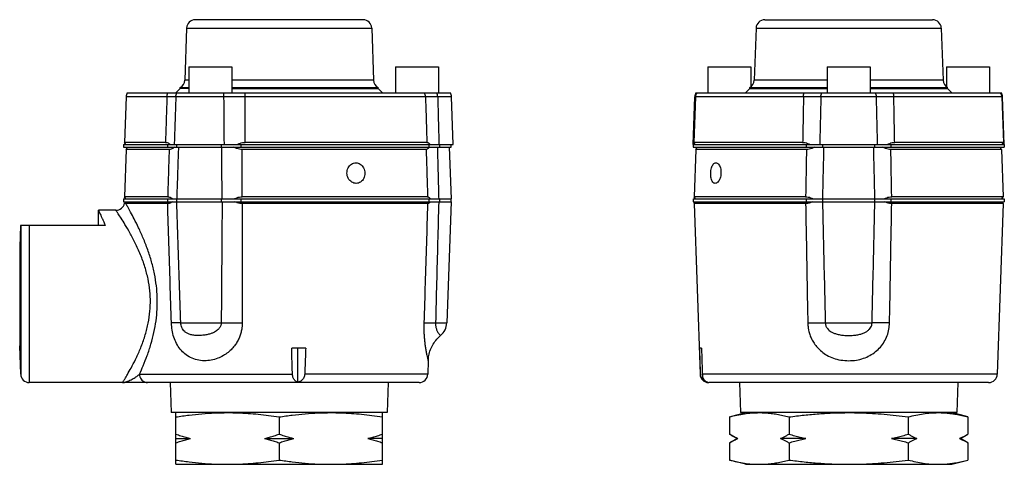
# Model space of a CAD drawing. Units: inches. Extents: x 1.1 to 16.8, y -1 to 12.
# Drawn here: x 9.4 to 16.6, y 3.8 to 7 of the extents above; entities that cross this region are included whole.
import ezdxf

# ---------------------------------------------------------------- set-up
doc = ezdxf.new("R2010")
doc.units = ezdxf.units.IN
doc.header["$MEASUREMENT"] = 0

msp = doc.modelspace()

# ---------------------------------------------------------------- linework, layer by layer
at = {"color": 7, "linetype": 'Continuous'}
for p, q in [((11.9332, 7.0197), (10.7138, 7.0197)), ((14.8492, 7.0197), (16.0686, 7.0197)), ((10.6514, 6.9594), (10.6381, 6.58)), ((10.6514, 6.9594), (11.9957, 6.9594)), ((11.9957, 6.9594), (12.0089, 6.58)), ((14.7867, 6.9594), (14.7735, 6.58)), ((14.7867, 6.9594), (16.131, 6.9594)), ((16.131, 6.9594), (16.1443, 6.58)), ((10.6675, 6.6785), (10.6675, 6.4885)), ((10.6675, 6.6785), (10.9795, 6.6785)), ((10.9795, 6.6785), (10.9795, 6.4885)), ((12.1675, 6.6785), (12.1675, 6.4885)), ((12.1675, 6.6785), (12.4795, 6.6785)), ((12.4795, 6.6785), (12.4795, 6.4885)), ((14.4369, 6.6785), (14.4369, 6.4885)), ((14.4369, 6.6785), (14.7489, 6.6785)), ((14.7489, 6.6785), (14.7489, 6.5331)), ((15.3029, 6.6785), (15.3029, 6.4885)), ((15.3029, 6.6785), (15.6149, 6.6785)), ((15.6149, 6.6785), (15.6149, 6.4885)), ((16.1689, 6.6785), (16.1689, 6.5331)), ((16.1689, 6.6785), (16.4809, 6.6785)), ((16.4809, 6.6785), (16.4809, 6.4885)), ((10.6675, 6.58), (10.6381, 6.58)), ((12.0089, 6.58), (10.9795, 6.58)), ((15.3029, 6.58), (14.7735, 6.58)), ((16.1443, 6.58), (15.6149, 6.58)), ((10.5735, 6.4885), (10.6048, 6.5197)), ((10.6048, 6.5197), (10.6048, 6.5269)), ((10.6048, 6.5269), (10.6675, 6.5269)), ((10.6675, 6.5197), (10.6048, 6.5197)), ((10.9795, 6.5269), (12.0423, 6.5269)), ((10.9795, 6.5197), (12.0423, 6.5197)), ((12.0423, 6.5197), (12.0423, 6.5269)), ((12.0735, 6.4885), (12.0423, 6.5197)), ((14.7089, 6.4885), (14.7401, 6.5197)), ((14.7401, 6.5197), (14.7401, 6.5269)), ((14.7401, 6.5269), (15.3029, 6.5269)), ((14.7401, 6.5197), (15.3029, 6.5197)), ((15.6149, 6.5269), (16.1776, 6.5269)), ((15.6149, 6.5197), (16.1776, 6.5197)), ((16.1776, 6.5197), (16.1776, 6.5269)), ((16.2089, 6.4885), (16.1776, 6.5197)), ((10.2117, 6.4594), (10.2002, 6.1291)), ((10.5083, 6.4594), (10.2117, 6.4594)), ((10.22, 6.4885), (12.5673, 6.4885)), ((10.9226, 6.4594), (10.5732, 6.4594)), ((12.3859, 6.4594), (11.0763, 6.4594)), ((12.5756, 6.4594), (12.4747, 6.4594)), ((12.5877, 6.1135), (12.5756, 6.4594)), ((14.3287, 6.1135), (14.3408, 6.4594)), ((14.3471, 6.4594), (14.3355, 6.1291)), ((15.131, 6.4594), (14.3408, 6.4594)), ((14.3491, 6.4885), (16.5687, 6.4885)), ((15.6606, 6.4594), (15.2572, 6.4594)), ((16.577, 6.4594), (15.7868, 6.4594)), ((16.5707, 6.4594), (16.5823, 6.1291)), ((16.5891, 6.1135), (16.577, 6.4594)), ((10.1935, 6.1135), (10.1935, 6.0935)), ((10.1935, 6.1135), (12.5877, 6.1135)), ((10.1935, 6.0935), (12.5735, 6.0935)), ((10.2092, 6.1135), (10.2002, 6.1291)), ((10.4978, 6.1291), (10.2002, 6.1291)), ((10.2133, 6.0779), (10.2012, 5.7341)), ((10.2133, 6.0779), (10.2223, 6.0935)), ((10.5246, 6.0779), (10.2133, 6.0779)), ((10.512, 6.1135), (10.512, 6.0935)), ((10.578, 6.1135), (10.578, 6.0935)), ((10.9054, 6.0935), (10.9054, 6.1135)), ((11.0482, 6.0935), (11.0482, 6.1135)), ((12.3907, 6.0779), (11.0553, 6.0779)), ((12.396, 6.1291), (11.0767, 6.1291)), ((12.4103, 6.1135), (12.4103, 6.0935)), ((12.4871, 6.1135), (12.4871, 6.0935)), ((12.5582, 6.0935), (12.5713, 5.7185)), ((12.5735, 6.0935), (12.5735, 6.1135)), ((14.3287, 6.1135), (16.5891, 6.1135)), ((14.3289, 6.1135), (14.3289, 6.0935)), ((14.3289, 6.0935), (16.5889, 6.0935)), ((14.3445, 6.1135), (14.3355, 6.1291)), ((15.1246, 6.1291), (14.3355, 6.1291)), ((14.3486, 6.0779), (14.3366, 5.7341)), ((14.3486, 6.0779), (14.3576, 6.0935)), ((15.1525, 6.0779), (14.3486, 6.0779)), ((15.1493, 6.1135), (15.1493, 6.0935)), ((15.2699, 6.1135), (15.2699, 6.0935)), ((15.6479, 6.0935), (15.6479, 6.1135)), ((16.5692, 6.0779), (15.7653, 6.0779)), ((15.7685, 6.0935), (15.7685, 6.1135)), ((16.5823, 6.1291), (15.7931, 6.1291)), ((16.5692, 6.0779), (16.5601, 6.0935)), ((16.5692, 6.0779), (16.5812, 5.7341)), ((16.5732, 6.1135), (16.5823, 6.1291)), ((16.5889, 6.1135), (16.5889, 6.0935)), ((10.2103, 5.7185), (10.2012, 5.7341)), ((10.5138, 5.7341), (10.2012, 5.7341)), ((12.4014, 5.7341), (11.0554, 5.7341)), ((14.3456, 5.7185), (14.3366, 5.7341)), ((15.1462, 5.7341), (14.3366, 5.7341)), ((16.5812, 5.7341), (15.7716, 5.7341)), ((16.5721, 5.7185), (16.5812, 5.7341)), ((10.1935, 5.7185), (10.1935, 5.6985)), ((10.1935, 5.7185), (12.5735, 5.7185)), ((10.1935, 5.6985), (12.5735, 5.6985)), ((10.2019, 5.6862), (10.209, 5.6985)), ((10.5138, 5.6849), (10.2096, 5.6849)), ((10.512, 5.7185), (10.512, 5.6985)), ((10.578, 5.7185), (10.578, 5.6985)), ((10.9054, 5.6985), (10.9054, 5.7185)), ((11.0482, 5.6985), (11.0482, 5.7185)), ((12.4014, 5.6849), (11.0554, 5.6849)), ((12.4103, 5.7185), (12.4103, 5.6985)), ((12.4871, 5.7185), (12.4871, 5.6985)), ((12.5713, 5.6985), (12.5406, 4.8191)), ((12.5735, 5.6985), (12.5735, 5.7185)), ((14.3289, 5.7185), (14.3289, 5.6985)), ((14.3289, 5.7185), (16.5889, 5.7185)), ((14.3289, 5.6985), (16.5889, 5.6985)), ((14.3365, 5.6849), (14.3444, 5.6985)), ((14.3365, 5.6849), (14.3798, 4.4463)), ((15.1462, 5.6849), (14.3365, 5.6849)), ((14.3451, 5.7194), (14.345, 5.7185)), ((15.1493, 5.7185), (15.1493, 5.6985)), ((15.2699, 5.7185), (15.2699, 5.6985)), ((15.6479, 5.6985), (15.6479, 5.7185)), ((15.7685, 5.6985), (15.7685, 5.7185)), ((16.5812, 5.6849), (15.7716, 5.6849)), ((16.5812, 5.6849), (16.538, 4.4463)), ((16.5727, 5.7194), (16.5727, 5.7185)), ((16.5812, 5.6849), (16.5734, 5.6985)), ((16.5889, 5.7185), (16.5889, 5.6985)), ((10.011, 5.5266), (10.011, 5.636)), ((10.1382, 5.636), (10.011, 5.636)), ((9.4447, 5.5266), (9.4392, 5.3704)), ((10.0594, 5.5266), (9.4447, 5.5266)), ((9.4464, 5.5266), (9.4464, 4.4463)), ((9.5089, 5.5266), (9.5089, 4.386)), ((9.4392, 5.3704), (9.4392, 4.6516)), ((10.6089, 4.8191), (10.9027, 4.8191)), ((12.459, 4.8191), (12.5406, 4.8191)), ((15.2892, 4.8191), (15.6285, 4.8191)), ((9.4464, 4.4463), (9.4392, 4.6516)), ((11.5162, 4.636), (11.4143, 4.636)), ((11.4585, 4.3882), (11.4585, 4.636)), ((14.3904, 4.636), (14.377, 4.636)), ((12.406, 4.5442), (12.4026, 4.4463)), ((10.309, 4.4463), (11.4198, 4.4463)), ((12.4026, 4.4463), (11.509, 4.4463)), ((14.3798, 4.4463), (14.3841, 4.4463)), ((16.538, 4.4463), (14.3959, 4.4463)), ((10.1862, 4.386), (9.5089, 4.386)), ((12.3401, 4.386), (10.1862, 4.386)), ((10.1862, 4.386), (10.1862, 4.386)), ((10.5314, 4.386), (10.539, 4.1675)), ((12.1157, 4.386), (12.1081, 4.1675)), ((16.4755, 4.386), (14.4423, 4.386)), ((14.6667, 4.386), (14.6744, 4.1675)), ((16.2511, 4.386), (16.2434, 4.1675)), ((12.1081, 4.1675), (10.539, 4.1675)), ((10.5735, 3.7925), (10.5735, 4.1675)), ((12.0735, 3.7925), (12.0735, 4.1675)), ((14.5929, 4.1364), (14.7089, 4.1675)), ((16.2434, 4.1675), (14.6744, 4.1675)), ((16.3249, 4.1364), (16.2089, 4.1675)), ((11.3235, 4.1364), (11.3235, 4.0112)), ((14.5929, 4.1364), (14.5929, 4.0112)), ((15.0259, 4.1364), (15.0259, 4.0112)), ((15.8919, 4.1364), (15.8919, 4.0112)), ((16.3249, 4.1364), (16.3249, 4.0112)), ((14.647, 3.98), (14.5929, 4.0112)), ((16.2708, 3.98), (16.3249, 4.0112)), ((10.5735, 3.98), (10.6792, 3.98)), ((11.2178, 3.98), (11.4292, 3.98)), ((11.3235, 3.9487), (11.3235, 3.8236)), ((12.0735, 3.98), (11.9678, 3.98)), ((14.5929, 3.9487), (14.647, 3.98)), ((14.5929, 3.9487), (14.5929, 3.8236)), ((14.647, 3.98), (14.6539, 3.98)), ((15.148, 3.98), (14.9648, 3.98)), ((15.0259, 3.9487), (15.0259, 3.8236)), ((15.9529, 3.98), (15.7698, 3.98)), ((15.8919, 3.9487), (15.8919, 3.8236)), ((16.2639, 3.98), (16.2708, 3.98)), ((16.3249, 3.9487), (16.2708, 3.98)), ((16.3249, 3.9487), (16.3249, 3.8236)), ((10.5735, 3.7925), (12.0735, 3.7925)), ((14.7089, 3.7925), (14.5929, 3.8236)), ((14.7089, 3.7925), (16.2089, 3.7925)), ((16.2089, 3.7925), (16.3249, 3.8236))]:
    msp.add_line(p, q, dxfattribs=at)
for centre, radius, start, end in [((10.7138, 6.9572), 0.0625, 90, 178), ((11.9332, 6.9572), 0.0625, 2, 90), ((14.8492, 6.9572), 0.0625, 90, 178), ((16.0686, 6.9572), 0.0625, 2, 90), ((10.5757, 6.5822), 0.0625, 297.75481, 358), ((12.0714, 6.5822), 0.0625, 182, 242.24519), ((14.711, 6.5822), 0.0625, 297.75481, 358), ((16.2067, 6.5822), 0.0625, 182, 242.24519), ((10.2742, 6.4572), 0.0625, 150, 178), ((12.5132, 6.4572), 0.0625, 2, 30), ((14.4032, 6.4572), 0.0625, 150, 178), ((14.4095, 6.4572), 0.0625, 150, 177.99999), ((16.5083, 6.4572), 0.0625, 2.00001, 30), ((16.5146, 6.4572), 0.0625, 2.00001, 30), ((10.1382, 5.6985), 0.0625, 269.99962, 349.89346), ((12.4157, 4.8235), 0.125, 309.82593, 358), ((9.5089, 4.4485), 0.0625, 182, 270), ((12.3401, 4.4485), 0.0625, 270, 358), ((14.4423, 4.4485), 0.0625, 182, 270), ((16.4755, 4.4485), 0.0625, 270, 358)]:
    msp.add_arc(centre, radius, start, end, dxfattribs=at)
for points in [[(10.5083, 6.4594), (10.5048, 6.3496), (10.5013, 6.2395), (10.4978, 6.1291)], [(10.5083, 6.4594), (10.5101, 6.4745), (10.5145, 6.4885)], [(10.5732, 6.4594), (10.5655, 6.4595), (10.5519, 6.4595), (10.5326, 6.4595), (10.5083, 6.4594)], [(10.5732, 6.4594), (10.5693, 6.3445), (10.5654, 6.2291), (10.5615, 6.1135)], [(10.5732, 6.4594), (10.5756, 6.4745), (10.5815, 6.4885)], [(10.9226, 6.4594), (10.9217, 6.4745), (10.9193, 6.4885)], [(11.0763, 6.4594), (11.0376, 6.4595), (10.9984, 6.4595), (10.9597, 6.4595), (10.9226, 6.4594)], [(10.9255, 6.1135), (10.9245, 6.2291), (10.9236, 6.3445), (10.9226, 6.4594)], [(11.0763, 6.4594), (11.0769, 6.4745), (11.0782, 6.4885)], [(11.0767, 6.1291), (11.0766, 6.2395), (11.0765, 6.3496), (11.0763, 6.4594)], [(12.3859, 6.4594), (12.3836, 6.4745), (12.3779, 6.4885)], [(12.4747, 6.4594), (12.4454, 6.4595), (12.4203, 6.4595), (12.4003, 6.4595), (12.3859, 6.4594)], [(12.3859, 6.4594), (12.3893, 6.3496), (12.3926, 6.2395), (12.396, 6.1291)], [(12.4747, 6.4594), (12.4733, 6.4745), (12.4697, 6.4885)], [(12.4747, 6.4594), (12.4777, 6.3445), (12.4806, 6.2291), (12.4836, 6.1135)], [(15.131, 6.4594), (15.1289, 6.3496), (15.1268, 6.2395), (15.1246, 6.1291)], [(15.131, 6.4594), (15.1317, 6.4745), (15.1334, 6.4885)], [(15.2572, 6.4594), (15.2313, 6.4595), (15.2011, 6.4595), (15.1673, 6.4595), (15.131, 6.4594)], [(15.2572, 6.4594), (15.2544, 6.3445), (15.2515, 6.2291), (15.2487, 6.1135)], [(15.2572, 6.4594), (15.2591, 6.4745), (15.2638, 6.4885)], [(15.6606, 6.4594), (15.6587, 6.4745), (15.6539, 6.4885)], [(15.7868, 6.4594), (15.7504, 6.4595), (15.7167, 6.4595), (15.6865, 6.4595), (15.6606, 6.4594)], [(15.669, 6.1135), (15.6662, 6.2291), (15.6634, 6.3445), (15.6606, 6.4594)], [(15.7868, 6.4594), (15.7861, 6.4745), (15.7844, 6.4885)], [(15.7931, 6.1291), (15.791, 6.2395), (15.7889, 6.3496), (15.7868, 6.4594)], [(10.4978, 6.1291), (10.5102, 6.1275), (10.5218, 6.1222), (10.5319, 6.1135)], [(10.5246, 6.0779), (10.521, 5.9636), (10.5174, 5.8491), (10.5138, 5.7341)], [(10.5626, 6.0935), (10.5509, 6.0847), (10.5381, 6.0795), (10.5246, 6.0779)], [(10.5919, 6.0935), (10.5877, 5.9689), (10.5835, 5.8439), (10.5793, 5.7185)], [(10.9093, 5.7185), (10.9084, 5.8439), (10.9075, 5.9689), (10.9066, 6.0935)], [(11.0553, 6.0779), (11.0356, 6.0795), (11.0145, 6.0847), (10.9932, 6.0935)], [(11.0181, 6.1135), (11.0381, 6.1222), (11.0579, 6.1275), (11.0767, 6.1291)], [(11.0554, 5.7341), (11.0554, 5.8491), (11.0553, 5.9636), (11.0553, 6.0779)], [(12.4124, 6.0911), (12.4051, 6.0847), (12.397, 6.0795), (12.3907, 6.0779)], [(12.3907, 6.0779), (12.3942, 5.9636), (12.3978, 5.8491), (12.4014, 5.7341)], [(12.396, 6.1291), (12.4024, 6.1275), (12.4107, 6.1222), (12.415, 6.1187)], [(12.4149, 6.0935), (12.4124, 6.0911)], [(12.415, 6.1187), (12.4206, 6.1135)], [(12.4721, 6.0935), (12.4754, 5.9689), (12.4787, 5.8439), (12.482, 5.7185)], [(15.1246, 6.1291), (15.1427, 6.1275), (15.1608, 6.1222), (15.1782, 6.1135)], [(15.1525, 6.0779), (15.1504, 5.9636), (15.1483, 5.8491), (15.1462, 5.7341)], [(15.2103, 6.0935), (15.1912, 6.0847), (15.1717, 6.0795), (15.1525, 6.0779)], [(15.2772, 6.0935), (15.2743, 5.9689), (15.2713, 5.8439), (15.2684, 5.7185)], [(15.6494, 5.7185), (15.6465, 5.8439), (15.6435, 5.9689), (15.6406, 6.0935)], [(15.7653, 6.0779), (15.7461, 6.0795), (15.7266, 6.0847), (15.7075, 6.0935)], [(15.7396, 6.1135), (15.757, 6.1222), (15.7751, 6.1275), (15.7931, 6.1291)], [(15.7716, 5.7341), (15.7695, 5.8491), (15.7674, 5.9636), (15.7653, 6.0779)], [(11.883, 5.8312), (11.8661, 5.8338), (11.8501, 5.8412), (11.8362, 5.8531), (11.8253, 5.8686), (11.8183, 5.8866), (11.8157, 5.906), (11.8176, 5.9253), (11.824, 5.9434), (11.8343, 5.9588), (11.8478, 5.9707), (11.8635, 5.9782), (11.8804, 5.9807)], [(11.8804, 5.9807), (11.8971, 5.9782), (11.9126, 5.9707), (11.9259, 5.9588), (11.9361, 5.9434), (11.9427, 5.9253), (11.9451, 5.906), (11.9434, 5.8867), (11.9374, 5.8686), (11.9277, 5.8531), (11.9148, 5.8412), (11.8996, 5.8338), (11.883, 5.8312)], [(14.4899, 5.8312), (14.4805, 5.8338), (14.4721, 5.8412), (14.4652, 5.8531), (14.4603, 5.8686), (14.4575, 5.8866), (14.457, 5.906), (14.4587, 5.9253), (14.4626, 5.9434), (14.4684, 5.9588), (14.476, 5.9707), (14.4848, 5.9782), (14.4944, 5.9807)], [(14.4944, 5.9807), (14.5042, 5.9782), (14.5134, 5.9707), (14.5213, 5.9588), (14.5273, 5.9434), (14.5309, 5.9253), (14.5317, 5.906), (14.5297, 5.8867), (14.525, 5.8686), (14.5181, 5.8531), (14.5094, 5.8412), (14.4998, 5.8338), (14.4899, 5.8312)], [(10.5138, 5.7341), (10.5265, 5.7325), (10.5384, 5.7272), (10.5489, 5.7185)], [(10.9969, 5.7185), (11.0168, 5.7272), (11.0366, 5.7325), (11.0554, 5.7341)], [(12.4014, 5.7341), (12.4074, 5.7325), (12.4154, 5.7272), (12.4171, 5.7258)], [(12.4171, 5.7258), (12.4248, 5.7185)], [(15.1462, 5.7341), (15.1643, 5.7325), (15.1827, 5.7272), (15.2002, 5.7185)], [(15.7175, 5.7185), (15.7351, 5.7272), (15.7534, 5.7325), (15.7716, 5.7341)], [(10.1999, 5.6874), (10.1997, 5.6875)], [(10.2096, 5.6849), (10.2072, 5.6852), (10.205, 5.6857), (10.2032, 5.6862), (10.2017, 5.6868), (10.2006, 5.6872), (10.1999, 5.6874)], [(10.309, 4.4463), (10.3363, 4.5082), (10.3652, 4.5821), (10.3924, 4.6646), (10.4143, 4.7496), (10.4293, 4.8343), (10.4374, 4.9188), (10.4382, 5.0036), (10.4318, 5.0891), (10.4179, 5.1751), (10.3968, 5.2623), (10.3687, 5.3502), (10.3357, 5.4347), (10.302, 5.5101), (10.2707, 5.5733), (10.2442, 5.6234), (10.2237, 5.6604), (10.2097, 5.6849)], [(10.5467, 5.6985), (10.5368, 5.6909), (10.5256, 5.6864), (10.5138, 5.6849)], [(10.5409, 4.8191), (10.5319, 5.1056), (10.5229, 5.3943), (10.5138, 5.6849)], [(10.6089, 4.8191), (10.5991, 5.1101), (10.5892, 5.4032), (10.5793, 5.6985)], [(10.9093, 5.6985), (10.9071, 5.4032), (10.9049, 5.1101), (10.9027, 4.8191)], [(11.0554, 5.6849), (11.0378, 5.6864), (11.0194, 5.6909), (11.001, 5.6985)], [(11.0554, 5.6849), (11.0553, 5.3943), (11.0553, 5.1056), (11.0552, 4.8191)], [(12.4014, 5.6849), (12.3924, 5.3942), (12.3834, 5.1056), (12.3745, 4.8191)], [(12.4159, 5.6922), (12.4143, 5.691), (12.4071, 5.6864), (12.4014, 5.6849)], [(12.4228, 5.6985), (12.4159, 5.6922)], [(12.482, 5.6985), (12.4742, 5.4032), (12.4666, 5.1101), (12.459, 4.8191)], [(15.1966, 5.6985), (15.1803, 5.691), (15.1632, 5.6864), (15.1462, 5.6849)], [(15.1462, 5.6849), (15.1515, 5.3942), (15.1567, 5.1056), (15.1619, 4.8191)], [(15.2684, 5.6985), (15.2753, 5.4032), (15.2823, 5.1101), (15.2892, 4.8191)], [(15.6285, 4.8191), (15.6355, 5.1101), (15.6425, 5.4032), (15.6494, 5.6985)], [(15.7716, 5.6849), (15.7546, 5.6864), (15.7375, 5.691), (15.7211, 5.6985)], [(15.7558, 4.8191), (15.7611, 5.1056), (15.7663, 5.3942), (15.7716, 5.6849)], [(10.011, 5.636), (10.0119, 5.6342), (10.0144, 5.6288), (10.0186, 5.6199), (10.0243, 5.6076), (10.0314, 5.5919), (10.0397, 5.5732), (10.0492, 5.5513), (10.0594, 5.5266)], [(10.1862, 4.386), (10.1902, 4.3924), (10.202, 4.4115), (10.2214, 4.4442), (10.2479, 4.4913), (10.2798, 4.553), (10.3137, 4.6277), (10.3448, 4.7115), (10.3683, 4.797), (10.3829, 4.8817), (10.3884, 4.9666), (10.3845, 5.0521), (10.3711, 5.1383), (10.3484, 5.2254), (10.3165, 5.3136), (10.2781, 5.3987), (10.2392, 5.4729), (10.2039, 5.5335), (10.1752, 5.5796), (10.1546, 5.6113), (10.1423, 5.6298), (10.1382, 5.636)], [(10.6089, 4.8191), (10.5959, 4.8195), (10.5729, 4.8195), (10.5409, 4.8191)], [(11.0552, 4.8191), (11.0543, 4.7974), (11.0512, 4.7723), (11.0449, 4.7447), (11.0351, 4.7158), (11.0213, 4.6868), (11.0035, 4.6586), (10.9808, 4.631), (10.9525, 4.6048), (10.918, 4.5812), (10.8775, 4.5619), (10.8308, 4.5488), (10.7795, 4.5442), (10.7275, 4.5504), (10.6799, 4.5673), (10.6392, 4.5935), (10.6054, 4.6278), (10.5786, 4.669), (10.5588, 4.7158), (10.5462, 4.7665), (10.5409, 4.8191)], [(10.9027, 4.8191), (10.9023, 4.8119), (10.9006, 4.8035), (10.8972, 4.7943), (10.8919, 4.7847), (10.8843, 4.775), (10.8744, 4.7656), (10.8615, 4.7564), (10.8449, 4.7477), (10.824, 4.7398), (10.7987, 4.7334), (10.7687, 4.729), (10.7356, 4.7275), (10.7034, 4.7295), (10.676, 4.7352), (10.6544, 4.7439), (10.6378, 4.7553), (10.6253, 4.7691), (10.6165, 4.7847), (10.611, 4.8016), (10.6089, 4.8191)], [(10.9027, 4.8191), (10.9525, 4.8195), (11.0041, 4.8195), (11.0552, 4.8191)], [(12.3745, 4.8191), (12.374, 4.7938), (12.3743, 4.7651), (12.3755, 4.7343), (12.3778, 4.7024), (12.3812, 4.6707), (12.3854, 4.64), (12.3905, 4.6109), (12.3959, 4.5846), (12.401, 4.5632), (12.4047, 4.5492), (12.406, 4.5442)], [(12.3745, 4.8191), (12.3936, 4.8195), (12.4222, 4.8195), (12.459, 4.8191)], [(12.459, 4.8191), (12.459, 4.8107), (12.4596, 4.8011), (12.461, 4.7908), (12.4633, 4.7802), (12.4667, 4.7696), (12.4711, 4.7594), (12.4764, 4.7497), (12.4826, 4.7409), (12.4889, 4.7338), (12.4938, 4.7291), (12.4958, 4.7275)], [(15.1619, 4.8191), (15.2099, 4.8195), (15.253, 4.8195), (15.2892, 4.8191)], [(15.1619, 4.8191), (15.1636, 4.7938), (15.1682, 4.7651), (15.1768, 4.7343), (15.19, 4.7024), (15.2083, 4.6707), (15.2322, 4.64), (15.2629, 4.6109), (15.3014, 4.5846), (15.3478, 4.5632), (15.4011, 4.5492), (15.4589, 4.5442)], [(15.2892, 4.8191), (15.29, 4.8107), (15.2922, 4.8011), (15.2964, 4.7908), (15.3029, 4.7802), (15.3122, 4.7696), (15.3246, 4.7594), (15.341, 4.7497), (15.3625, 4.7409), (15.3896, 4.7338), (15.4223, 4.7291), (15.4589, 4.7275)], [(15.4589, 4.5442), (15.5146, 4.5488), (15.566, 4.5618), (15.6125, 4.5824), (15.6539, 4.6101), (15.689, 4.6439), (15.7171, 4.6828), (15.7381, 4.7263), (15.7511, 4.7728), (15.7558, 4.8191)], [(15.4589, 4.7275), (15.4942, 4.729), (15.5258, 4.7333), (15.5531, 4.7402), (15.5762, 4.7494), (15.595, 4.7607), (15.6095, 4.7737), (15.62, 4.7882), (15.6263, 4.8036), (15.6285, 4.8191)], [(15.7558, 4.8191), (15.7078, 4.8195), (15.6648, 4.8195), (15.6285, 4.8191)], [(12.406, 4.5442), (12.4102, 4.5818), (12.4223, 4.6247), (12.4419, 4.6648), (12.4683, 4.7007), (12.4958, 4.7275)], [(11.4198, 4.4463), (11.418, 4.5093), (11.4161, 4.5726), (11.4143, 4.636)], [(11.5162, 4.636), (11.5138, 4.5726), (11.5114, 4.5093), (11.509, 4.4463)], [(14.3841, 4.4463), (14.3817, 4.5093), (14.3794, 4.5726), (14.377, 4.636)], [(14.3904, 4.636), (14.3922, 4.5726), (14.394, 4.5093), (14.3959, 4.4463)], [(10.1862, 4.386), (10.194, 4.3865), (10.2044, 4.3885), (10.2173, 4.3924), (10.2322, 4.3983), (10.2479, 4.4059), (10.2632, 4.4143), (10.277, 4.4228), (10.2891, 4.431), (10.2998, 4.4389), (10.309, 4.4463)], [(10.309, 4.4463), (10.3124, 4.4275), (10.3209, 4.4107), (10.3339, 4.3974), (10.35, 4.3889), (10.3677, 4.386)], [(11.4585, 4.3882), (11.4511, 4.3913), (11.4439, 4.3958), (11.4371, 4.4019), (11.4309, 4.4098), (11.4256, 4.4197), (11.4216, 4.4319), (11.4198, 4.4463)], [(11.509, 4.4463), (11.5073, 4.4341), (11.5027, 4.422), (11.4955, 4.4109), (11.4856, 4.4012), (11.4732, 4.3935), (11.4585, 4.3882)], [(14.4346, 4.3882), (14.4249, 4.3913), (14.4155, 4.3958), (14.4067, 4.4019), (14.3986, 4.4098), (14.3917, 4.4197), (14.3865, 4.4319), (14.3841, 4.4463)], [(14.3959, 4.4463), (14.3972, 4.4341), (14.4007, 4.422), (14.4063, 4.4109), (14.4138, 4.4012), (14.4233, 4.3935), (14.4346, 4.3882)], [(10.5735, 4.1364), (10.669, 4.1497), (10.7622, 4.1594), (10.8552, 4.1654), (10.9485, 4.1675)], [(10.9485, 4.1675), (11.0232, 4.1662), (11.0977, 4.1623), (11.172, 4.1559), (11.247, 4.1473), (11.3235, 4.1364)], [(11.3235, 4.1364), (11.419, 4.1497), (11.5122, 4.1594), (11.6052, 4.1654), (11.6985, 4.1675)], [(11.6985, 4.1675), (11.7732, 4.1662), (11.8477, 4.1623), (11.922, 4.1559), (11.997, 4.1473), (12.0735, 4.1364)], [(14.5929, 4.1364), (14.648, 4.1497), (14.7018, 4.1594), (14.7555, 4.1654), (14.8094, 4.1675)], [(14.8094, 4.1675), (14.8525, 4.1662), (14.8955, 4.1623), (14.9384, 4.1559), (14.9817, 4.1473), (15.0259, 4.1364)], [(15.0259, 4.1364), (15.1361, 4.1497), (15.2438, 4.1594), (15.3511, 4.1654), (15.4589, 4.1675)], [(15.4589, 4.1675), (15.5451, 4.1662), (15.6311, 4.1623), (15.717, 4.1559), (15.8035, 4.1473), (15.8919, 4.1364)], [(15.8919, 4.1364), (15.947, 4.1497), (16.0008, 4.1594), (16.0545, 4.1654), (16.1084, 4.1675)], [(16.1084, 4.1675), (16.1515, 4.1662), (16.1945, 4.1623), (16.2079, 4.1605)], [(16.2079, 4.1605), (16.2374, 4.1559), (16.2807, 4.1473), (16.3249, 4.1364)], [(10.5735, 4.0112), (10.6093, 3.9997), (10.6445, 3.9893), (10.6792, 3.98)], [(11.2178, 3.98), (11.2526, 3.9894), (11.2878, 3.9998), (11.3235, 4.0112)], [(11.3235, 4.0112), (11.3593, 3.9997), (11.3945, 3.9893), (11.4292, 3.98)], [(11.9678, 3.98), (12.0026, 3.9894), (12.0378, 3.9998), (12.0735, 4.0112)], [(14.5929, 4.0112), (14.6135, 3.9997), (14.6338, 3.9893), (14.6482, 3.9825)], [(14.9648, 3.98), (14.9849, 3.9894), (15.0053, 3.9998), (15.0259, 4.0112)], [(15.0259, 4.0112), (15.0672, 3.9997), (15.1078, 3.9893), (15.148, 3.98)], [(15.7698, 3.98), (15.81, 3.9894), (15.8507, 3.9998), (15.8919, 4.0112)], [(15.8919, 4.0112), (15.9126, 3.9997), (15.9329, 3.9893), (15.9529, 3.98)], [(16.2696, 3.9825), (16.284, 3.9894), (16.3043, 3.9998), (16.3249, 4.0112)], [(10.5735, 3.9487), (10.6093, 3.9602), (10.6445, 3.9706), (10.6792, 3.98)], [(11.2178, 3.98), (11.2526, 3.9706), (11.2878, 3.9602), (11.3235, 3.9487)], [(11.3235, 3.9487), (11.3593, 3.9602), (11.3945, 3.9706), (11.4292, 3.98)], [(11.9678, 3.98), (12.0026, 3.9706), (12.0378, 3.9602), (12.0735, 3.9487)], [(14.5929, 3.9487), (14.6135, 3.9602), (14.6338, 3.9706), (14.6482, 3.9774)], [(14.6482, 3.9825), (14.6539, 3.98)], [(14.6482, 3.9774), (14.6539, 3.98)], [(14.9648, 3.98), (14.9849, 3.9706), (15.0053, 3.9602), (15.0259, 3.9487)], [(15.0259, 3.9487), (15.0672, 3.9602), (15.1078, 3.9706), (15.148, 3.98)], [(15.7698, 3.98), (15.81, 3.9706), (15.8507, 3.9602), (15.8919, 3.9487)], [(15.8919, 3.9487), (15.9126, 3.9602), (15.9329, 3.9706), (15.9529, 3.98)], [(16.2639, 3.98), (16.2696, 3.9825)], [(16.2639, 3.98), (16.2696, 3.9774)], [(16.2696, 3.9774), (16.284, 3.9706), (16.3043, 3.9602), (16.3249, 3.9487)], [(10.5735, 3.8236), (10.669, 3.8103), (10.7622, 3.8006), (10.8552, 3.7945), (10.9485, 3.7925)], [(10.9485, 3.7925), (11.0232, 3.7938), (11.0977, 3.7977), (11.172, 3.804), (11.247, 3.8127), (11.3235, 3.8236)], [(11.3235, 3.8236), (11.419, 3.8103), (11.5122, 3.8006), (11.6052, 3.7945), (11.6985, 3.7925)], [(11.6985, 3.7925), (11.7732, 3.7938), (11.8477, 3.7977), (11.922, 3.804), (11.997, 3.8127), (12.0735, 3.8236)], [(14.5929, 3.8236), (14.648, 3.8103), (14.7018, 3.8006), (14.7555, 3.7945), (14.8094, 3.7925)], [(14.8094, 3.7925), (14.8525, 3.7938), (14.8955, 3.7977), (14.9384, 3.804), (14.9817, 3.8127), (15.0259, 3.8236)], [(15.0259, 3.8236), (15.1361, 3.8103), (15.2438, 3.8006), (15.3511, 3.7945), (15.4589, 3.7925)], [(15.4589, 3.7925), (15.5451, 3.7938), (15.6311, 3.7977), (15.717, 3.804), (15.8035, 3.8127), (15.8919, 3.8236)], [(15.8919, 3.8236), (15.947, 3.8103), (16.0008, 3.8006), (16.0545, 3.7945), (16.1084, 3.7925)], [(16.1084, 3.7925), (16.1515, 3.7938), (16.1945, 3.7977), (16.2079, 3.7994)], [(16.2079, 3.7994), (16.2374, 3.804), (16.2807, 3.8127), (16.3249, 3.8236)]]:
    msp.add_spline(points, degree=3, dxfattribs=at)

doc.saveas('drawing.dxf')
